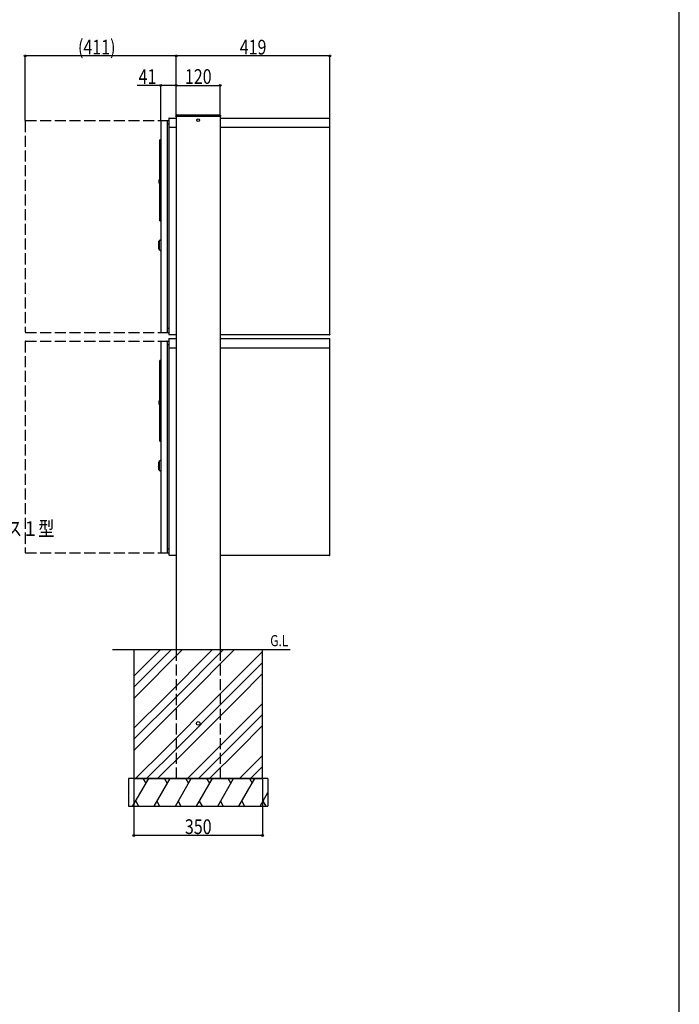
# Model space of a CAD drawing. Extents: x 0 to 27500, y 0 to 20000.
# Drawn here: x 11704 to 13500, y 15000 to 17679 of the extents above; entities that cross this region are included whole.
import ezdxf

# ---------------------------------------------------------------- set-up
doc = ezdxf.new("R2010")
doc.units = 0
doc.linetypes.add('YHIDDEN_1', pattern=[4, 3, -1])
for name, color, linetype in [('YKK_A1', 4, 'CONTINUOUS'), ('YKK_F1', 7, 'CONTINUOUS'), ('YKK_N1', 2, 'CONTINUOUS'), ('YKK_Z1', 7, 'CONTINUOUS')]:
    doc.layers.add(name, color=color, linetype=linetype)
doc.styles.add('text-b', font='extslim2.shx', dxfattribs={"width": 0.8, "bigfont": 'extfont2.shx'})

msp = doc.modelspace()

# ---------------------------------------------------------------- linework, layer by layer
at = {"layer": 'YKK_A1'}
for p, q in [((12129.8, 17415.3), (12130, 17418.4)), ((12130.8, 17415.3), (12129.8, 17415.3)), ((12249.8, 17415.3), (12130.8, 17415.3)), ((12132, 17420.3), (12248.6, 17420.3)), ((12250.8, 17415.3), (12249.8, 17415.3)), ((12250.3, 17415.3), (12250.3, 15964.3)), ((12250.6, 17418.4), (12250.8, 17415.3)), ((12088.9, 17403.3), (12088.9, 16829.3)), ((12089.9, 17404.3), (12104.9, 17404.3)), ((12105.9, 17403.3), (12105.9, 16829.3)), ((12110.3, 17394.3), (12105.9, 17394.3)), ((12110.3, 17410.3), (12110.3, 17386.3)), ((12111.3, 17411.3), (12111.4, 17411.3)), ((12111.4, 17411.3), (12111.3, 17411.3)), ((12111.4, 17411.3), (12111.4, 17411.4)), ((12111.4, 17411.3), (12130.3, 17411.3)), ((12130.3, 17411.8), (12130.3, 15964.3)), ((12250.3, 17411.3), (12547.9, 17411.3)), ((12547.9, 17411.3), (12548.3, 17411.2)), ((12548.9, 16822.3), (12548.9, 17410.4)), ((12110.3, 17386.3), (12110.3, 17384.3)), ((12130.3, 17385.3), (12110.3, 17385.3)), ((12110.3, 17384.3), (12110.3, 16823.3)), ((12548.9, 17385.3), (12250.3, 17385.3)), ((12087.9, 17351.8), (12085.9, 17351.8)), ((12085.9, 17348.8), (12085.9, 17351.8)), ((12085.9, 17134.8), (12085.9, 17348.8)), ((12087.9, 17348.8), (12087.9, 17351.8)), ((12087.9, 17350.8), (12088.9, 17350.8)), ((12087.9, 17134.8), (12087.9, 17348.8)), ((12084.1, 17232.6), (12084.2, 17232.5)), ((12084.6, 17232.2), (12085.9, 17232.2)), ((12085.6, 17244.8), (12085.5, 17244.8)), ((12085.9, 17244.8), (12085.6, 17244.8)), ((12085.9, 17131.8), (12085.9, 17134.8)), ((12085.9, 17131.8), (12087.9, 17131.8)), ((12087.9, 17131.8), (12087.9, 17134.8)), ((12087.9, 17132.5), (12088.9, 17132.5)), ((12082.9, 17070.8), (12082.1, 17070)), ((12082.1, 17070), (12082.1, 17066.9)), ((12082.1, 17066.9), (12082.1, 17066.8)), ((12082.4, 17066.6), (12082.8, 17066.6)), ((12082.8, 17066.6), (12082.8, 17066.6)), ((12082.8, 17066.6), (12082.9, 17066.6)), ((12082.8, 17066.6), (12082.8, 17064.1)), ((12083.2, 17076.3), (12082.9, 17076)), ((12082.9, 17054.6), (12082.9, 17076)), ((12083.6, 17076.3), (12083.2, 17076.3)), ((12083.2, 17065.3), (12083.2, 17076.3)), ((12083.2, 17054.3), (12083.2, 17065.3)), ((12088.5, 17080.3), (12083.6, 17076.9)), ((12083.6, 17076.9), (12083.6, 17053.7)), ((12088.8, 17080.3), (12088.5, 17080.3)), ((12088.5, 17080.3), (12088.5, 17050.3)), ((12088.8, 17080.3), (12088.8, 17050.3)), ((12088.9, 17075.2), (12088.8, 17075.2)), ((12088.8, 17074.2), (12088.9, 17074.2)), ((12088.9, 17073.1), (12088.8, 17073.1)), ((12088.9, 17072.7), (12088.8, 17072.7)), ((12082.1, 17063.7), (12082.1, 17063.8)), ((12082.1, 17063.7), (12082.1, 17060.6)), ((12082.1, 17060.6), (12082.9, 17059.8)), ((12082.4, 17064), (12082.4, 17064)), ((12082.4, 17064), (12082.4, 17064)), ((12082.4, 17064), (12082.4, 17064)), ((12082.4, 17064), (12082.4, 17064)), ((12082.8, 17064), (12082.4, 17064)), ((12082.8, 17064.1), (12082.8, 17064)), ((12082.9, 17064.1), (12082.8, 17064.1)), ((12082.9, 17054.6), (12083.2, 17054.3)), ((12083.2, 17054.3), (12083.6, 17054.3)), ((12083.6, 17053.7), (12088.5, 17050.3)), ((12088.5, 17050.3), (12088.8, 17050.3)), ((12088.9, 17055.4), (12088.8, 17055.4)), ((12089.9, 16828.3), (12104.9, 16828.3)), ((12110.3, 16838.3), (12105.9, 16838.3)), ((12088.9, 16803.3), (12088.9, 16229.3)), ((12089.9, 16804.3), (12104.9, 16804.3)), ((12105.9, 16803.3), (12105.9, 16229.3)), ((12110.3, 16810.3), (12110.3, 16786.3)), ((12111.3, 16822.3), (12111.3, 16821.3)), ((12130.3, 16821.3), (12111.3, 16821.3)), ((12111.3, 16811.3), (12111.4, 16811.3)), ((12111.4, 16811.3), (12111.3, 16811.3)), ((12111.4, 16811.3), (12111.4, 16811.4)), ((12111.4, 16811.3), (12130.3, 16811.3)), ((12547.9, 16821.3), (12250.3, 16821.3)), ((12250.3, 16811.3), (12547.9, 16811.3)), ((12547.9, 16821.3), (12547.9, 16821.3)), ((12547.9, 16811.3), (12548.3, 16811.2)), ((12548.9, 16822.3), (12548.9, 16821.9)), ((12548.9, 16222.3), (12548.9, 16810.4)), ((12110.3, 16794.3), (12105.9, 16794.3)), ((12110.3, 16786.3), (12110.3, 16784.3)), ((12130.3, 16785.3), (12110.3, 16785.3)), ((12110.3, 16784.3), (12110.3, 16223.3)), ((12548.9, 16785.3), (12250.3, 16785.3)), ((12087.9, 16751.8), (12085.9, 16751.8)), ((12085.9, 16748.8), (12085.9, 16751.8)), ((12085.9, 16534.8), (12085.9, 16748.8)), ((12087.9, 16748.8), (12087.9, 16751.8)), ((12087.9, 16750.8), (12088.9, 16750.8)), ((12087.9, 16534.8), (12087.9, 16748.8)), ((12085.6, 16644.8), (12085.5, 16644.8)), ((12085.9, 16644.8), (12085.6, 16644.8)), ((12084.1, 16632.6), (12084.2, 16632.5)), ((12084.6, 16632.2), (12085.9, 16632.2)), ((12085.9, 16531.8), (12085.9, 16534.8)), ((12085.9, 16531.8), (12087.9, 16531.8)), ((12087.9, 16531.8), (12087.9, 16534.8)), ((12087.9, 16532.5), (12088.9, 16532.5)), ((12083.2, 16476.3), (12082.9, 16476)), ((12082.9, 16454.6), (12082.9, 16476)), ((12083.6, 16476.3), (12083.2, 16476.3)), ((12083.2, 16465.3), (12083.2, 16476.3)), ((12088.5, 16480.3), (12083.6, 16476.9)), ((12083.6, 16476.9), (12083.6, 16453.7)), ((12088.8, 16480.3), (12088.5, 16480.3)), ((12088.5, 16480.3), (12088.5, 16450.3)), ((12088.8, 16480.3), (12088.8, 16450.3)), ((12082.9, 16470.8), (12082.1, 16470)), ((12082.1, 16470), (12082.1, 16466.9)), ((12082.1, 16466.9), (12082.1, 16466.8)), ((12082.1, 16463.7), (12082.1, 16463.8)), ((12082.1, 16463.7), (12082.1, 16460.6)), ((12082.1, 16460.6), (12082.9, 16459.8)), ((12082.4, 16466.6), (12082.8, 16466.6)), ((12082.4, 16464), (12082.4, 16464)), ((12082.4, 16464), (12082.4, 16464)), ((12082.4, 16464), (12082.4, 16464)), ((12082.4, 16464), (12082.4, 16464)), ((12082.8, 16464), (12082.4, 16464)), ((12082.8, 16466.6), (12082.8, 16466.6)), ((12082.8, 16466.6), (12082.9, 16466.6)), ((12082.8, 16466.6), (12082.8, 16464.1)), ((12082.8, 16464.1), (12082.8, 16464)), ((12082.9, 16464.1), (12082.8, 16464.1)), ((12082.9, 16454.6), (12083.2, 16454.3)), ((12083.2, 16454.3), (12083.2, 16465.3)), ((12083.2, 16454.3), (12083.6, 16454.3)), ((12083.6, 16453.7), (12088.5, 16450.3)), ((12088.5, 16450.3), (12088.8, 16450.3)), ((12088.9, 16475.2), (12088.8, 16475.2)), ((12088.8, 16474.2), (12088.9, 16474.2)), ((12088.9, 16473.1), (12088.8, 16473.1)), ((12088.9, 16472.7), (12088.8, 16472.7)), ((12088.9, 16455.4), (12088.8, 16455.4)), ((12110.3, 16238.3), (12105.9, 16238.3)), ((12089.9, 16228.3), (12104.9, 16228.3)), ((12111.3, 16222.3), (12111.3, 16221.3)), ((12130.3, 16221.3), (12111.3, 16221.3)), ((12547.9, 16221.3), (12250.3, 16221.3)), ((12547.9, 16221.3), (12547.9, 16221.3)), ((12548.9, 16222.3), (12548.9, 16221.9))]:
    msp.add_line(p, q, dxfattribs=at)
at = {"layer": 'YKK_A1', "linetype": 'YHIDDEN_1'}
msp.add_line((12130.3, 17415.3), (12130.3, 17411.8), dxfattribs=at)
at = {"layer": 'YKK_A1', "linetype": 'YHIDDEN_1', "ltscale": 10}
for p, q in [((11719.3, 17403.3), (11719.3, 16829.3)), ((11720.3, 17404.3), (12110.3, 17404.3)), ((11720.3, 16828.3), (12110.3, 16828.3)), ((11719.3, 16803.3), (11719.3, 16229.3)), ((11720.3, 16804.3), (12110.3, 16804.3)), ((11720.3, 16228.3), (12110.3, 16228.3)), ((12130.3, 15964.3), (12130.3, 15614.3)), ((12250.3, 15964.3), (12250.3, 15614.3))]:
    msp.add_line(p, q, dxfattribs=at)
at = {"layer": 'YKK_A1'}
for points in [[(12547.9, 17411.3), (12547.9, 17411.3), (12547.9, 17411.3), (12547.9, 17411.3), (12547.9, 17411.3), (12547.9, 17411.3), (12547.9, 17411.3), (12547.9, 17411.3), (12547.9, 17411.3), (12547.9, 17411.2)], [(12548.9, 17410.3), (12548.9, 17410.4), (12548.9, 17410.4), (12548.9, 17410.4), (12548.9, 17410.5), (12548.9, 17410.5), (12548.9, 17410.6), (12548.9, 17410.6), (12548.9, 17410.6), (12548.9, 17410.7), (12548.9, 17410.7), (12548.8, 17410.7), (12548.8, 17410.8), (12548.8, 17410.8), (12548.8, 17410.8), (12548.8, 17410.9), (12548.7, 17410.9), (12548.7, 17410.9), (12548.7, 17411), (12548.7, 17411), (12548.6, 17411), (12548.6, 17411.1), (12548.6, 17411.1), (12548.5, 17411.1), (12548.5, 17411.1), (12548.5, 17411.2), (12548.5, 17411.2), (12548.4, 17411.2), (12548.4, 17411.2), (12548.3, 17411.2), (12548.3, 17411.2)], [(12083.8, 17235.1), (12083.8, 17235.3), (12083.9, 17235.9), (12084, 17236.8), (12084.1, 17238), (12084.2, 17239.2), (12084.3, 17240.3), (12084.3, 17241.3), (12084.4, 17241.9), (12084.4, 17242.1)], [(12084.6, 17232.2), (12084.6, 17232.2), (12084.6, 17232.2), (12084.6, 17232.2), (12084.5, 17232.2), (12084.5, 17232.3), (12084.5, 17232.3), (12084.5, 17232.3), (12084.5, 17232.3), (12084.5, 17232.3), (12084.4, 17232.3), (12084.4, 17232.3), (12084.4, 17232.3), (12084.4, 17232.3), (12084.4, 17232.3), (12084.4, 17232.3), (12084.4, 17232.3), (12084.3, 17232.3), (12084.3, 17232.3), (12084.3, 17232.3), (12084.3, 17232.4), (12084.3, 17232.4), (12084.3, 17232.4), (12084.3, 17232.4), (12084.2, 17232.4), (12084.2, 17232.4), (12084.2, 17232.4), (12084.2, 17232.4), (12084.2, 17232.5), (12084.2, 17232.5), (12084.2, 17232.5)], [(12085.2, 17244.5), (12085.2, 17244.5), (12085.2, 17244.5), (12085.2, 17244.5), (12085.2, 17244.6), (12085.2, 17244.6), (12085.2, 17244.6), (12085.2, 17244.6), (12085.2, 17244.6), (12085.2, 17244.6), (12085.3, 17244.6), (12085.3, 17244.6), (12085.3, 17244.7), (12085.3, 17244.7), (12085.3, 17244.7), (12085.3, 17244.7), (12085.3, 17244.7), (12085.3, 17244.7), (12085.3, 17244.7), (12085.4, 17244.7), (12085.4, 17244.7), (12085.4, 17244.7), (12085.4, 17244.7), (12085.4, 17244.8), (12085.4, 17244.8), (12085.4, 17244.8), (12085.4, 17244.8), (12085.5, 17244.8), (12085.5, 17244.8), (12085.5, 17244.8), (12085.5, 17244.8)], [(12082.4, 17066.6), (12082.4, 17066.6), (12082.4, 17066.6), (12082.4, 17066.6), (12082.4, 17066.6), (12082.4, 17066.6), (12082.4, 17066.6), (12082.3, 17066.6), (12082.3, 17066.6), (12082.3, 17066.6), (12082.3, 17066.7), (12082.3, 17066.7), (12082.3, 17066.7), (12082.3, 17066.7), (12082.3, 17066.7), (12082.2, 17066.7), (12082.2, 17066.7), (12082.2, 17066.7), (12082.2, 17066.7), (12082.2, 17066.7), (12082.2, 17066.7), (12082.2, 17066.7), (12082.2, 17066.8), (12082.2, 17066.8), (12082.2, 17066.8), (12082.2, 17066.8), (12082.2, 17066.8), (12082.2, 17066.8), (12082.2, 17066.8), (12082.1, 17066.8), (12082.1, 17066.8)], [(12082.4, 17064), (12082.4, 17064), (12082.4, 17064), (12082.4, 17064), (12082.4, 17064), (12082.4, 17064), (12082.3, 17064), (12082.3, 17064), (12082.3, 17064), (12082.3, 17064), (12082.3, 17064), (12082.3, 17064), (12082.3, 17064), (12082.3, 17064), (12082.3, 17064), (12082.3, 17064), (12082.3, 17064), (12082.2, 17064), (12082.2, 17063.9), (12082.2, 17063.9), (12082.2, 17063.9), (12082.2, 17063.9), (12082.2, 17063.9), (12082.2, 17063.9), (12082.2, 17063.9), (12082.2, 17063.9), (12082.2, 17063.9), (12082.2, 17063.9), (12082.2, 17063.9), (12082.2, 17063.8), (12082.1, 17063.8), (12082.1, 17063.8), (12082.1, 17063.8), (12082.1, 17063.8), (12082.1, 17063.8), (12082.1, 17063.8), (12082.1, 17063.8), (12082.1, 17063.8), (12082.1, 17063.8), (12082.1, 17063.8), (12082.1, 17063.8)], [(12547.9, 16821.3), (12548, 16821.3), (12548, 16821.3), (12548, 16821.3), (12548.1, 16821.3), (12548.1, 16821.3), (12548.2, 16821.4), (12548.2, 16821.4), (12548.2, 16821.4), (12548.3, 16821.4), (12548.3, 16821.4), (12548.3, 16821.4), (12548.4, 16821.4), (12548.4, 16821.4), (12548.5, 16821.5), (12548.5, 16821.5), (12548.5, 16821.5), (12548.5, 16821.5), (12548.6, 16821.6), (12548.6, 16821.6), (12548.6, 16821.6), (12548.7, 16821.6), (12548.7, 16821.7), (12548.7, 16821.7), (12548.7, 16821.7), (12548.8, 16821.8), (12548.8, 16821.8), (12548.8, 16821.8), (12548.8, 16821.9), (12548.8, 16821.9), (12548.9, 16821.9)], [(12547.9, 16811.3), (12547.9, 16811.3), (12547.9, 16811.3), (12547.9, 16811.3), (12547.9, 16811.3), (12547.9, 16811.3), (12547.9, 16811.3), (12547.9, 16811.3), (12547.9, 16811.3), (12547.9, 16811.2)], [(12548.9, 16810.3), (12548.9, 16810.4), (12548.9, 16810.4), (12548.9, 16810.4), (12548.9, 16810.5), (12548.9, 16810.5), (12548.9, 16810.6), (12548.9, 16810.6), (12548.9, 16810.6), (12548.9, 16810.7), (12548.9, 16810.7), (12548.8, 16810.7), (12548.8, 16810.8), (12548.8, 16810.8), (12548.8, 16810.8), (12548.8, 16810.9), (12548.7, 16810.9), (12548.7, 16810.9), (12548.7, 16811), (12548.7, 16811), (12548.6, 16811), (12548.6, 16811.1), (12548.6, 16811.1), (12548.5, 16811.1), (12548.5, 16811.1), (12548.5, 16811.2), (12548.5, 16811.2), (12548.4, 16811.2), (12548.4, 16811.2), (12548.3, 16811.2), (12548.3, 16811.2)], [(12083.8, 16635.1), (12083.8, 16635.3), (12083.9, 16635.9), (12084, 16636.8), (12084.1, 16638), (12084.2, 16639.2), (12084.3, 16640.3), (12084.3, 16641.3), (12084.4, 16641.9), (12084.4, 16642.1)], [(12085.2, 16644.5), (12085.2, 16644.5), (12085.2, 16644.5), (12085.2, 16644.5), (12085.2, 16644.6), (12085.2, 16644.6), (12085.2, 16644.6), (12085.2, 16644.6), (12085.2, 16644.6), (12085.2, 16644.6), (12085.3, 16644.6), (12085.3, 16644.6), (12085.3, 16644.7), (12085.3, 16644.7), (12085.3, 16644.7), (12085.3, 16644.7), (12085.3, 16644.7), (12085.3, 16644.7), (12085.3, 16644.7), (12085.4, 16644.7), (12085.4, 16644.7), (12085.4, 16644.7), (12085.4, 16644.7), (12085.4, 16644.8), (12085.4, 16644.8), (12085.4, 16644.8), (12085.4, 16644.8), (12085.5, 16644.8), (12085.5, 16644.8), (12085.5, 16644.8), (12085.5, 16644.8)], [(12084.6, 16632.2), (12084.6, 16632.2), (12084.6, 16632.2), (12084.6, 16632.2), (12084.5, 16632.2), (12084.5, 16632.3), (12084.5, 16632.3), (12084.5, 16632.3), (12084.5, 16632.3), (12084.5, 16632.3), (12084.4, 16632.3), (12084.4, 16632.3), (12084.4, 16632.3), (12084.4, 16632.3), (12084.4, 16632.3), (12084.4, 16632.3), (12084.4, 16632.3), (12084.3, 16632.3), (12084.3, 16632.3), (12084.3, 16632.3), (12084.3, 16632.4), (12084.3, 16632.4), (12084.3, 16632.4), (12084.3, 16632.4), (12084.2, 16632.4), (12084.2, 16632.4), (12084.2, 16632.4), (12084.2, 16632.4), (12084.2, 16632.5), (12084.2, 16632.5), (12084.2, 16632.5)], [(12082.4, 16466.6), (12082.4, 16466.6), (12082.4, 16466.6), (12082.4, 16466.6), (12082.4, 16466.6), (12082.4, 16466.6), (12082.4, 16466.6), (12082.3, 16466.6), (12082.3, 16466.6), (12082.3, 16466.6), (12082.3, 16466.7), (12082.3, 16466.7), (12082.3, 16466.7), (12082.3, 16466.7), (12082.3, 16466.7), (12082.2, 16466.7), (12082.2, 16466.7), (12082.2, 16466.7), (12082.2, 16466.7), (12082.2, 16466.7), (12082.2, 16466.7), (12082.2, 16466.7), (12082.2, 16466.8), (12082.2, 16466.8), (12082.2, 16466.8), (12082.2, 16466.8), (12082.2, 16466.8), (12082.2, 16466.8), (12082.2, 16466.8), (12082.1, 16466.8), (12082.1, 16466.8)], [(12082.4, 16464), (12082.4, 16464), (12082.4, 16464), (12082.4, 16464), (12082.4, 16464), (12082.4, 16464), (12082.3, 16464), (12082.3, 16464), (12082.3, 16464), (12082.3, 16464), (12082.3, 16464), (12082.3, 16464), (12082.3, 16464), (12082.3, 16464), (12082.3, 16464), (12082.3, 16464), (12082.3, 16464), (12082.2, 16464), (12082.2, 16463.9), (12082.2, 16463.9), (12082.2, 16463.9), (12082.2, 16463.9), (12082.2, 16463.9), (12082.2, 16463.9), (12082.2, 16463.9), (12082.2, 16463.9), (12082.2, 16463.9), (12082.2, 16463.9), (12082.2, 16463.9), (12082.2, 16463.8), (12082.1, 16463.8), (12082.1, 16463.8), (12082.1, 16463.8), (12082.1, 16463.8), (12082.1, 16463.8), (12082.1, 16463.8), (12082.1, 16463.8), (12082.1, 16463.8), (12082.1, 16463.8), (12082.1, 16463.8), (12082.1, 16463.8)], [(12547.9, 16221.3), (12548, 16221.3), (12548, 16221.3), (12548, 16221.3), (12548.1, 16221.3), (12548.1, 16221.3), (12548.2, 16221.4), (12548.2, 16221.4), (12548.2, 16221.4), (12548.3, 16221.4), (12548.3, 16221.4), (12548.3, 16221.4), (12548.4, 16221.4), (12548.4, 16221.4), (12548.5, 16221.5), (12548.5, 16221.5), (12548.5, 16221.5), (12548.5, 16221.5), (12548.6, 16221.6), (12548.6, 16221.6), (12548.6, 16221.6), (12548.7, 16221.6), (12548.7, 16221.7), (12548.7, 16221.7), (12548.7, 16221.7), (12548.8, 16221.8), (12548.8, 16221.8), (12548.8, 16221.8), (12548.8, 16221.9), (12548.8, 16221.9), (12548.9, 16221.9)]]:
    msp.add_lwpolyline(points, dxfattribs=at)
for centre, radius in [((12190.3, 17405.3), 3.75), ((12190.3, 15764.3), 5)]:
    msp.add_circle(centre, radius, dxfattribs=at)
for centre, radius, start, end in [((12132, 17418.3), 2, 90, 176.5), ((12248.6, 17418.3), 2, 3.5, 90), ((12089.9, 17403.3), 1, 90, 180), ((12104.9, 17403.3), 1, 0, 90), ((12111.3, 17410.3), 1, 90, 180), ((12084.3, 17235), 0.5, 175, 184.7251), ((12105.1, 17236.7), 21.4, 184.7251, 191.0247), ((12105.1, 17236.7), 21.4, 158.7238, 165.2749), ((12084.9, 17242.1), 0.5, 165.2749, 175), ((12089.9, 16829.3), 1, 180, 270), ((12104.9, 16829.3), 1, 270, 0), ((12089.9, 16803.3), 1, 90, 180), ((12104.9, 16803.3), 1, 0, 90), ((12111.3, 16823.3), 1, 180, 270), ((12111.3, 16810.3), 1, 90, 180), ((12105.1, 16636.7), 21.4, 158.7238, 165.2749), ((12084.9, 16642.1), 0.5, 165.2749, 175), ((12084.3, 16635), 0.5, 175, 184.7251), ((12105.1, 16636.7), 21.4, 184.7251, 191.0247), ((12089.9, 16229.3), 1, 180, 270), ((12104.9, 16229.3), 1, 270, 0), ((12111.3, 16223.3), 1, 180, 270)]:
    msp.add_arc(centre, radius, start, end, dxfattribs=at)
at = {"layer": 'YKK_A1', "linetype": 'YHIDDEN_1', "ltscale": 10}
for centre, start, end in [((11720.3, 17403.3), 90, 180), ((11720.3, 16829.3), 180, 270), ((11720.3, 16803.3), 90, 180), ((11720.3, 16229.3), 180, 270)]:
    msp.add_arc(centre, 1, start, end, dxfattribs=at)
at = {"layer": 'YKK_F1', "color": 7}
msp.add_line((13500, 0), (13500, 19500), dxfattribs=at)
at = {"layer": 'YKK_N1'}
for p, q in [((11719.3, 17404.3), (11719.3, 17581.3)), ((12130.3, 17580.3), (11719.3, 17580.3)), ((12130.3, 17416.3), (12130.3, 17581.3)), ((12130.3, 17416.3), (12130.3, 17581.3)), ((12548.9, 17580.3), (12130.3, 17580.3)), ((12548.9, 17411.3), (12548.9, 17581.3)), ((12088.9, 17500.3), (12024, 17500.3)), ((12088.9, 17404.3), (12088.9, 17501.3)), ((12130.3, 17500.3), (12088.9, 17500.3)), ((12130.3, 17416.3), (12130.3, 17501.3)), ((12130.3, 17416.3), (12130.3, 17501.3)), ((12130.3, 17500.3), (12250.3, 17500.3)), ((12250.3, 17416.3), (12250.3, 17501.3)), ((12015.3, 15613.3), (12015.3, 15458.3)), ((12365.3, 15613.3), (12365.3, 15458.3)), ((12365.3, 15459.3), (12015.3, 15459.3))]:
    msp.add_line(p, q, dxfattribs=at)
at = {"layer": 'YKK_N1', "linetype": 'ByBlock', "lineweight": -2}
for centre in [(11719.3, 17580.3), (12130.3, 17580.3), (12130.3, 17580.3), (12548.9, 17580.3), (12088.9, 17500.3), (12130.3, 17500.3), (12130.3, 17500.3), (12250.3, 17500.3), (12015.3, 15459.3), (12365.3, 15459.3)]:
    msp.add_circle(centre, 2.5, dxfattribs=at)
at = {"layer": 'YKK_Z1'}
for p, q in [((12440.5, 15964.3), (11956.7, 15964.3)), ((12365.3, 15964.3), (12015.3, 15964.3)), ((12015.3, 15964.3), (12015.3, 15614.3)), ((12365.3, 15614.3), (12365.3, 15964.3)), ((12380.3, 15614.3), (12000.3, 15614.3)), ((12000.3, 15614.3), (12000.3, 15539.3)), ((12012.8, 15539.7), (12055.9, 15614.3)), ((12015.3, 15614.3), (12365.3, 15614.3)), ((12048.4, 15601.3), (12040.9, 15614.3)), ((12070.3, 15539.3), (12113.6, 15614.3)), ((12106.1, 15601.3), (12098.6, 15614.3)), ((12128.1, 15539.3), (12171.4, 15614.3)), ((12163.9, 15601.3), (12156.4, 15614.3)), ((12185.8, 15539.3), (12229.1, 15614.3)), ((12221.6, 15601.3), (12214.1, 15614.3)), ((12243.5, 15539.3), (12286.8, 15614.3)), ((12279.3, 15601.3), (12271.8, 15614.3)), ((12301.3, 15539.3), (12344.6, 15614.3)), ((12329.6, 15614.3), (12337.1, 15601.3)), ((12380.3, 15614.3), (12380.3, 15539.3)), ((12359, 15539.3), (12380.3, 15576.2)), ((12000.3, 15539.3), (12380.3, 15539.3)), ((12020.1, 15552.3), (12027.6, 15539.3)), ((12077.8, 15552.3), (12085.3, 15539.3)), ((12135.6, 15552.3), (12143.1, 15539.3)), ((12193.3, 15552.3), (12200.8, 15539.3)), ((12251, 15552.3), (12258.5, 15539.3)), ((12308.8, 15552.3), (12316.3, 15539.3)), ((12366.5, 15552.3), (12374, 15539.3))]:
    msp.add_line(p, q, dxfattribs=at)
at = {"layer": 'YKK_Z1', "linetype": 'Continuous'}
for p, q in [((12015.3, 15892.8), (12086.9, 15964.3)), ((12015.3, 15862.8), (12116.9, 15964.3)), ((12017.7, 15835.1), (12146.9, 15964.3)), ((12099.1, 15835.1), (12228.3, 15964.3)), ((12129.1, 15835.1), (12258.3, 15964.3)), ((12159.1, 15835.1), (12288.3, 15964.3)), ((12240.5, 15835.1), (12365.3, 15959.9)), ((12270.5, 15835.1), (12365.3, 15929.9)), ((12300.5, 15835.1), (12365.3, 15899.9)), ((12015.3, 15751.4), (12099.1, 15835.1)), ((12015.3, 15721.4), (12129.1, 15835.1)), ((12015.3, 15832.8), (12017.7, 15835.1)), ((12017.7, 15693.7), (12159.1, 15835.1)), ((12099.1, 15693.7), (12240.5, 15835.1)), ((12129.1, 15693.7), (12270.5, 15835.1)), ((12159.1, 15693.7), (12300.5, 15835.1)), ((12240.5, 15693.7), (12365.3, 15818.5)), ((12270.5, 15693.7), (12365.3, 15788.5)), ((12300.5, 15693.7), (12365.3, 15758.5)), ((12015.3, 15691.4), (12017.7, 15693.7)), ((12019.7, 15614.3), (12099.1, 15693.7)), ((12049.7, 15614.3), (12129.1, 15693.7)), ((12079.7, 15614.3), (12159.1, 15693.7)), ((12161.1, 15614.3), (12240.5, 15693.7)), ((12191.1, 15614.3), (12270.5, 15693.7)), ((12221.1, 15614.3), (12300.5, 15693.7)), ((12302.6, 15614.3), (12365.3, 15677.1)), ((12332.6, 15614.3), (12365.3, 15647.1)), ((12362.6, 15614.3), (12365.3, 15617.1))]:
    msp.add_line(p, q, dxfattribs=at)

# ---------------------------------------------------------------- texts
at = {"layer": 'YKK_N1', "style": 'text-b', "width": 0.8}
for s, p in [('(411)', (11863, 17584.3)), ('419', (12303.4, 17584.3)), ('41', (12028, 17504.3)), ('120', (12154.1, 17504.3)), ('〔ピタットKeyシステム〕ルシアス 宅配ボックス１型', (10753.2, 16274.3)), ('350', (12154.1, 15463.3))]:
    msp.add_text(s, height=40, dxfattribs=at).set_placement(p)
at = {"layer": 'YKK_Z1', "style": 'text-b', "width": 0.8}
msp.add_text('G.L', height=30, dxfattribs=at).set_placement((12386.3, 15974.4))

doc.saveas('drawing.dxf')
